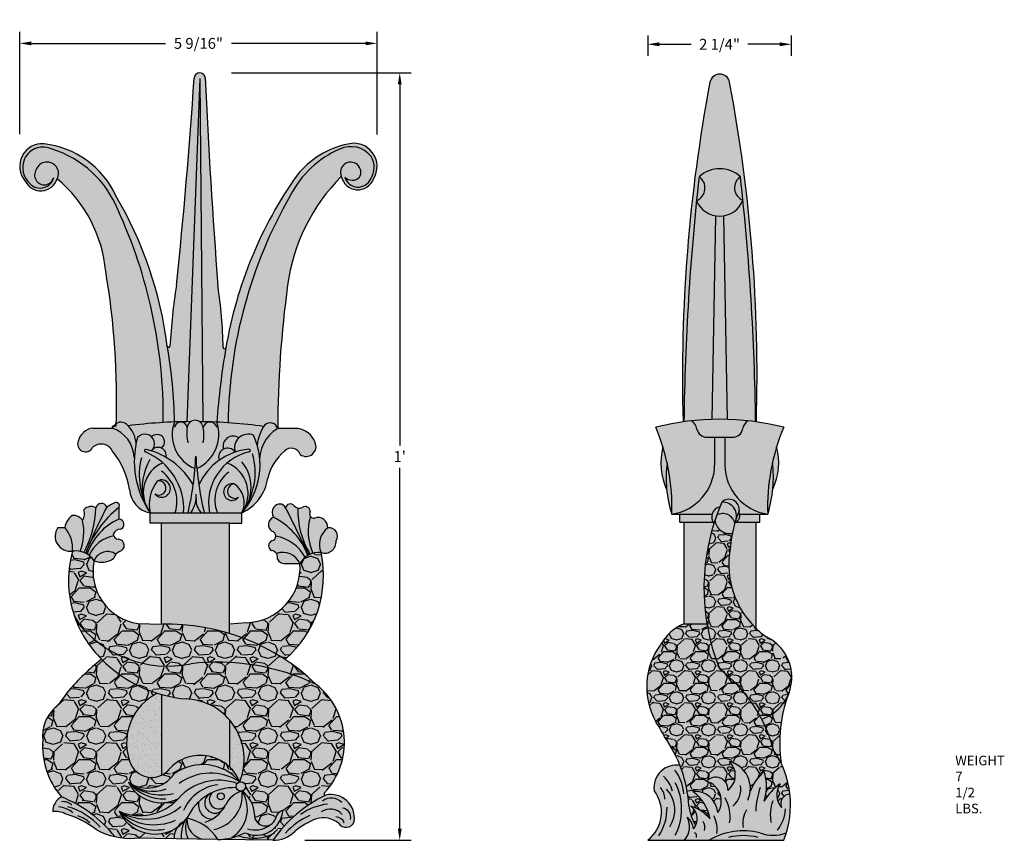
# Model space of a CAD drawing. Units: inches. Extents: x 4.2 to 19.6, y 0.8 to 13.6.
import ezdxf

# ---------------------------------------------------------------- set-up
doc = ezdxf.new("R2010")
doc.units = ezdxf.units.IN
doc.header["$MEASUREMENT"] = 0
doc.layers.get('0').update_dxf_attribs({"color": 3})
doc.layers.add('Dimensions', color=2, linetype='Continuous')
doc.layers.add('Drawing', color=7, linetype='Continuous')
doc.styles.add("Willy's", font='txt', dxfattribs={"height": 0.17})
doc.dimstyles.new("Willy's", dxfattribs={"dimtxt": 0.17, "dimasz": 0.18, "dimexe": 0.18, "dimexo": 0.25, "dimgap": 0.09, "dimtad": 0, "dimtih": 1, "dimtoh": 1, "dimdec": 4, "dimzin": 0, "dimdsep": 46, "dimlunit": 4, "dimtxsty": "Willy's", "dimcen": 0.09, "dimadec": 0, "dimazin": 0, "dimtfac": 1, "dimtdec": 4, "dimtofl": 0, "dimtmove": 0, "dimatfit": 3, "dimfxl": 0, "dimfrac": 2, "dimtolj": 1, "dimtzin": 0, "dimarcsym": 0})
pattern_1 = [(228.0128, (-1.47673, 0.38671), (-5.37062801, -6.04195875), [0.090318, -8.941485]), (184.9697, (-1.53715, 0.319577), (8.055944506, 0.671322814), [0.154988, -15.343837]), (132.5104, (-1.691555, 0.30615), (6.71328027, -7.38462097), [0.109284, -10.819154]), (267.2737, (-1.953373, 0.138318), (0.67132598, 13.4265732), [0.141139, -13.972738]), (292.8337, (-1.960086, -0.00266), (-3.3566499, 8.05594139), [0.138398, -13.701397]), (357.2737, (-1.90638, -0.130213), (-13.4265732, 0.67132598), [0.141139, -13.972738]), (37.6942, (-1.7654, -0.136927), (-8.72727738, -6.71328006), [0.186649, -18.47822]), (72.2553, (-1.617709, -0.0228), (4.699307775, 14.76922777), [0.176216, -17.445362]), (121.4296, (-1.564002, 0.14503), (-5.37063473, 8.72726912), [0.141617, -14.020077]), (175.2364, (-1.63785, 0.26587), (7.38461579, -0.67132297), [0.161677, -7.92219]), (222.3974, (-1.798967, 0.279297), (-8.055948735, -7.384609834), [0.209084, -20.699328]), (138.8141, (-1.28876, 0.131605), (-4.69930253, 4.0279701), [0.071363, -7.064958]), (171.4692, (-1.342464, 0.178598), (8.7272713, -1.34266261), [0.135767, -13.441014]), (225, (-1.47673, 0.19874), (-7e-17, -0.671329), [0.09494, -0.85446]), (203.1986, (-1.52372, 0.2793), (3.3566431, 1.3426582), [0.051127, -5.06156]), (291.8014, (-1.57072, 0.25916), (-0.6713286, 2.0139861), [0.072304, -3.54291]), (30.9638, (-1.54386, 0.19202), (2.0139846, 1.342659), [0.117435, -3.79705]), (161.565, (-1.44316, 0.25244), (1.3426576, -0.6713276), [0.084917, -2.03801]), (16.3895, (-1.960086, 0.259157), (6.71328798, 2.01398106), [0.11896, -11.777014]), (70.3462, (-1.84596, 0.292724), (-2.68531141, -7.38461658), [0.0998, -9.880218]), (293.1986, (-1.44316, 0.38671), (-1.3426582, 3.3566431), [0.102253, -5.010433]), (343.6105, (-1.402883, 0.292724), (-6.71328798, 2.01398106), [0.11896, -11.777014]), (339.444, (-1.96009, -0.15707), (-3.3566445, 1.3426546), [0.114717, -5.621118]), (294.7751, (-1.852674, -0.197346), (-3.356638, 7.38461745), [0.09612, -9.515844]), (66.8014, (-1.43645, -0.28462), (1.3426582, 3.3566431), [0.102253, -5.010433]), (17.354, (-1.39617, -0.190633), (-8.7272738, -2.68531091), [0.112535, -11.140984]), (69.444, (-1.7654, -0.28462), (-1.3426546, -3.3566445), [0.057358, -5.678476]), (101.3099, (-1.47673, -0.28462), (-0.671327, 2.6853151), [0.03423, -3.388886]), (165.9638, (-1.48344, -0.25105), (2.0139863, -0.6713273), [0.138398, -2.62956]), (186.009, (-1.61771, -0.217486), (6.71328633, 0.67132819), [0.128257, -12.697458]), (303.6901, (-1.54386, 0.1316), (-0.6713295, 1.342657), [0.09682, -2.32369]), (353.1572, (-1.490156, 0.051045), (11.412586624, -1.34266267), [0.169037, -16.734587]), (60.9454, (-1.322324, 0.030906), (-2.68531462, -4.6993008), [0.069117, -6.842634]), (90, (-1.28876, 0.0913), (-0.67133, 0.67133), [0.04028, -0.63105]), (120.2564, (-1.631135, -0.197346), (2.68531117, -4.6993022), [0.093264, -9.233132]), (48.0128, (-1.67813, -0.116787), (5.37062801, 6.04195875), [0.180636, -8.851167]), (0, (-1.5573, 0.0175), (0.67133, 0.67133), [0.174545, -0.496783]), (325.3048, (-1.382743, 0.01748), (-6.71328265, 4.69930633), [0.106146, -10.508491]), (254.0546, (-1.29547, -0.04294), (-0.6713286, -2.6853147), [0.097747, -4.7896]), (207.646, (-1.322324, -0.136927), (-12.755241535, -6.71329168), [0.159149, -15.75573]), (175.4261, (-1.463303, -0.210773), (-8.727272825, 0.67132516), [0.168369, -16.668469])]
pattern_2 = [(228.0128, (0.36, 0.5), (-3.99999912, -4.50000067), [0.067268, -6.659544]), (184.9697, (0.315, 0.45), (6.000000526, 0.499995654), [0.115434, -11.4279625]), (132.5104, (0.2, 0.44), (4.99999536, -5.500004337), [0.081394, -8.058016]), (267.2737, (0.005, 0.315), (0.49999801, 10.000000147), [0.105119, -10.406779]), (292.8337, (0, 0.21), (-2.500004953, 5.999998206), [0.1030775, -10.2046865]), (357.2737, (0.04, 0.115), (-10.000000147, 0.49999801), [0.105119, -10.406779]), (37.6942, (0.145, 0.11), (-6.500003673, -4.999995203), [0.1390145, -13.7624245]), (72.2553, (0.255, 0.195), (3.500005381, 10.999998116), [0.131244, -12.9931605]), (121.4296, (0.295, 0.32), (-4.000004117, 6.499997518), [0.105475, -10.4420365]), (175.2364, (0.24, 0.41), (5.50000047, -0.49999577), [0.120416, -5.900381]), (222.3974, (0.12, 0.42), (-6.000003676, -5.499996041), [0.155724, -15.4166875]), (138.8141, (0.5, 0.31), (-3.50000147, 2.99999866), [0.05315, -5.261922]), (171.4692, (0.46, 0.345), (6.499999142, -1.000003955), [0.1011185, -10.0107555]), (225, (0.36, 0.36), (-6e-17, -0.5), [0.07071, -0.636396]), (203.1986, (0.325, 0.42), (2.49999987, 1.00000066), [0.038079, -3.769808]), (291.8014, (0.29, 0.405), (-0.49999996, 1.50000014), [0.053851, -2.638731]), (30.9638, (0.31, 0.355), (1.499999, 1.00000124), [0.087465, -2.828012]), (161.5651, (0.385, 0.4), (1.0000002, -0.4999992), [0.063246, -1.517894]), (16.3895, (0, 0.405), (5.0000011, 1.499996355), [0.0886, -8.7714225]), (70.3462, (0.085, 0.43), (-1.999997624, -5.50000107), [0.07433, -7.358704]), (293.1986, (0.385, 0.5), (-1.00000066, 2.49999987), [0.076158, -3.731729]), (343.6105, (0.415, 0.43), (-5.0000011, 1.499996355), [0.0886, -8.7714225]), (339.444, (0, 0.095), (-2.50000092, 0.999998), [0.08544, -4.186562]), (294.7751, (0.08, 0.065), (-2.499996095, 5.50000171), [0.071589, -7.087321]), (66.8014, (0.39, 0), (1.00000066, 2.49999987), [0.076158, -3.731729]), (17.354, (0.42, 0.07), (-6.50000101, -1.99999725), [0.0838155, -8.297712]), (69.444, (0.145, 0), (-0.999998, -2.50000092), [0.04272, -4.229282]), (101.3099, (0.36, 0), (-0.4999988, 2.0000004), [0.025495, -2.524014]), (165.9638, (0.355, 0.025), (1.5000003, -0.499999), [0.103078, -1.958475]), (186.009, (0.255, 0.05), (4.999999875, 0.49999966), [0.095525, -9.4569615]), (303.6901, (0.31, 0.31), (-0.5000007, 0.9999998), [0.072111, -1.730665]), (353.1572, (0.35, 0.25), (8.499999683, -1.000004), [0.125897, -12.4637815]), (60.9454, (0.475, 0.235), (-2.00000001, -3.50000019), [0.051478, -5.096337]), (90, (0.5, 0.28), (-0.5, 0.5), [0.03, -0.47]), (120.2564, (0.245, 0.065), (1.99999744, -3.50000123), [0.069462, -6.87676]), (48.0128, (0.21, 0.125), (3.99999912, 4.50000067), [0.134536, -6.592276]), (0, (0.3, 0.225), (0.5, 0.5), [0.13, -0.37]), (325.3048, (0.43, 0.225), (-4.99999713, 3.500004305), [0.079057, -7.826637]), (254.0546, (0.495, 0.18), (-0.49999994, -2.00000006), [0.072801, -3.567254]), (207.646, (0.475, 0.11), (-9.499997904, -5.000003857), [0.1185325, -11.734737]), (175.4261, (0.37, 0.055), (-6.50000028, 0.4999974), [0.1253995, -12.414537])]

# ---------------------------------------------------------------- blocks, each defined once
blk = doc.blocks.new('*D1')
at = {"layer": 'Dimensions', "color": 0, "lineweight": -2}
for p, q in [((7.543, 12.776), (10.354, 12.776)), ((10.174, 12.596), (10.174, 6.95)), ((10.174, 0.953), (10.174, 6.6)), ((8.69, 0.773), (10.354, 0.773))]:
    blk.add_line(p, q, dxfattribs=at)
at = {"layer": 'Dimensions', "color": 0}
for points in [[(10.144, 12.596), (10.204, 12.596), (10.174, 12.776)], [(10.144, 0.953), (10.204, 0.953), (10.174, 0.773)]]:
    blk.add_solid(points, dxfattribs=at)
at = {"layer": 'Dimensions', "color": 0, "insert": (10.174, 6.775), "char_height": 0.17, "attachment_point": 5, "style": "Willy's"}
blk.add_mtext("\\A1;1'", dxfattribs=at)
blk = doc.blocks.new('*D2')
at = {"layer": 'Dimensions', "color": 0, "lineweight": -2}
for p, q in [((4.232, 11.814), (4.232, 13.416)), ((9.82, 11.811), (9.82, 13.416)), ((4.412, 13.236), (6.511, 13.236)), ((9.64, 13.236), (7.541, 13.236))]:
    blk.add_line(p, q, dxfattribs=at)
at = {"layer": 'Dimensions', "color": 0}
for points in [[(4.412, 13.266), (4.412, 13.206), (4.232, 13.236)], [(9.64, 13.266), (9.64, 13.206), (9.82, 13.236)]]:
    blk.add_solid(points, dxfattribs=at)
at = {"layer": 'Dimensions', "color": 0, "insert": (7.026, 13.236), "char_height": 0.17, "attachment_point": 5, "style": "Willy's"}
blk.add_mtext('\\A1;5 9/16"', dxfattribs=at)
blk = doc.blocks.new('*D3')
at = {"layer": 'Dimensions', "color": 0, "lineweight": -2}
for p, q in [((14.052, 13.357), (14.052, 13.042)), ((16.295, 13.357), (16.295, 13.042)), ((14.232, 13.222), (14.73, 13.222)), ((16.115, 13.222), (15.617, 13.222))]:
    blk.add_line(p, q, dxfattribs=at)
at = {"layer": 'Dimensions', "color": 0}
for points in [[(14.232, 13.252), (14.232, 13.192), (14.052, 13.222)], [(16.115, 13.252), (16.115, 13.192), (16.295, 13.222)]]:
    blk.add_solid(points, dxfattribs=at)
at = {"layer": 'Dimensions', "color": 0, "insert": (15.174, 13.222), "char_height": 0.17, "attachment_point": 5, "style": "Willy's"}
blk.add_mtext('\\A1;2 1/4"', dxfattribs=at)

msp = doc.modelspace()

# ---------------------------------------------------------------- hatches: boundary and pattern name
for points in [[(7.13414, 12.70083, 0.89241975), (6.95984, 12.69594, -0.00989561), (6.68246, 9.45321, 0.02374528), (6.58165, 8.50074, -0.91158601), (6.53989, 8.4993, 0.10168143), (5.7323, 10.86034, 0.26136734), (4.61273, 11.66439, 0.67123704), (4.31737, 11.08382, 0.67789917), (4.81896, 11.11798, -0.19777751), (5.57762, 9.66786, -0.05077889), (5.73995, 7.25539), (5.69027, 7.25539), (5.67575, 7.22033), (5.37484, 7.22033, 0.30609733), (5.14614, 7.01584, 0.94685161), (5.37084, 6.91558, -0.50713698), (5.67976, 6.86347, -0.13426837), (5.94858, 6.258, 0.34640867), (6.27357, 5.89312), (6.27357, 5.73329), (6.45023, 5.73329), (6.45023, 4.15164), (6.07798, 4.16134, -0.42788141), (5.39524, 5.14582, 0.26883732), (5.70173, 5.18431, -0.20402647), (5.79427, 5.29049, 0.84315694), (5.77713, 5.4823, -0.37594239), (5.69488, 5.56108, -0.34302898), (5.81141, 5.63644, 0.79929675), (5.78399, 5.79742), (5.78399, 5.97896, 0.74577301), (5.71197, 6.05227, 0.01063378), (5.59295, 5.98288, 0.76513509), (5.42434, 5.97297, 0.35482538), (5.2359, 5.94323, -0.23926624), (5.21606, 5.77473, 0.26548192), (5.05737, 5.85403, 0.22190779), (4.93836, 5.6657), (4.82926, 5.6657, 0.66648239), (5.05875, 5.2969, 0.27395602), (5.51228, 3.60575, 0.04874597), (4.98848, 3.10124, -0.06892685), (4.77475, 2.8396, 0.23058134), (4.59309, 2.33766, 0.20186425), (4.88696, 1.45127, 0.28678167), (4.74795, 1.2201, -0.16284851), (4.94039, 1.18962, -0.08538014), (5.42661, 0.94399, 0.14368804), (6.03394, 0.80452), (7.33057, 0.78564), (7.33057, 0.78575), (8.19022, 0.77312, 0.20186144), (8.53217, 0.91195, -0.07264039), (8.87303, 1.11128, -0.24331348), (9.21609, 1.04011, 0.62495189), (9.46187, 1.06681, 0.52412308), (9.01742, 1.48024, -0.7361687), (8.99759, 1.51505, 0.43933633), (8.86743, 3.21099, 0.04691638), (8.38013, 3.60222, 0.27442785), (8.94426, 5.27253, 0.53759615), (9.17867, 5.45631, 0.6596273), (9.05041, 5.66098, 0.53220543), (8.84257, 5.81204, -0.65003811), (8.77455, 5.91023, 0.64206316), (8.64985, 5.97821, -0.37031221), (8.52022, 6.00612, 0.6387179), (8.3891, 5.97443, 0.5963348), (8.20772, 5.98198, 0.34018946), (8.20016, 5.82715, 0.60430327), (8.17748, 5.60433, -0.8467904), (8.17371, 5.45705, 0.63694917), (8.16993, 5.30599, -0.45105979), (8.26062, 5.17003, 0.31226566), (8.39666, 5.10205), (8.61385, 5.10195, -0.42930639), (7.77506, 4.17596), (7.51334, 4.15317), (7.51334, 5.73329), (7.70592, 5.73329), (7.70592, 5.89312, 0.25267351), (8.11116, 6.43443, -0.16081343), (8.37195, 6.85946, -0.55557699), (8.61669, 6.80733, 0.78957109), (8.8494, 6.9998, 0.26837065), (8.5846, 7.21231), (8.26763, 7.21231, -0.03328977), (8.42074, 9.45239, -0.16516667), (9.26042, 11.15278, 0.74606603), (9.76435, 11.11748, 0.68018395), (9.36353, 11.66221, 0.17481778), (8.56805, 11.17486, 0.11242983), (7.45622, 8.47786, -0.9078618), (7.41456, 8.48081, 0.03042188), (7.33063, 9.44585, -0.0081787)], [(15.33097, 12.62736, 0.8289297), (15.02389, 12.62736, 0.05394246), (14.60479, 7.3164, 0.02682708), (14.17743, 7.23196, -0.02497691), (14.28693, 6.93126, 0.16676148), (14.34941, 6.24715, 0.05021589), (14.42743, 5.87365), (14.55243, 5.87365), (14.55243, 5.74865), (14.61493, 5.74865), (14.61493, 4.15696, 0.16804022), (14.25524, 3.83803, 0.29584641), (14.17743, 2.62768, -0.02384681), (14.31344, 2.39299), (14.5568, 1.94208, 0.50776665), (14.15109, 1.55043, -0.4131202), (14.05243, 0.77564), (16.17743, 0.77564, 0.21031666), (16.13591, 1.98279, -0.12532473), (16.25493, 3.07131, 0.39721712), (15.89753, 3.95933), (15.73993, 4.08835), (15.73993, 5.74865), (15.80243, 5.74865), (15.80243, 5.87365), (15.92743, 5.87365, 0.05282884), (16.00743, 6.2669, 0.1747952), (16.06703, 6.92836, -0.02521364), (16.17743, 7.23196, 0.02682708), (15.75006, 7.3164, 0.05394246)]]:
    msp.add_hatch(color=253).paths.add_polyline_path(points)
at = {"layer": 'Drawing'}
h = msp.add_hatch(dxfattribs=at)
h.set_pattern_fill('GRAVEL', color=256, scale=0.5, style=0)
h.set_pattern_definition(pattern_2)
h.paths.add_polyline_path([(15.34508, 5.36654, -0.02637879), (15.37492, 5.5731, -0.43211579), (15.10171, 5.78099, 0.17783551), (15.17743, 3.45037, -0.11016821), (15.83366, 2.66671, 0.6755172), (15.89753, 3.95933, -0.29423398)])
h = msp.add_hatch(dxfattribs=at)
h.set_pattern_fill('GRAVEL', scale=0.671329, style=0)
h.set_pattern_definition(pattern_1)
h.paths.add_polyline_path([(6.45023, 4.15164), (6.07798, 4.16134, -0.42788141), (5.39524, 5.14582, 0.27901214), (5.05875, 5.2969, 0.16207959), (5.11146, 4.21306, 0.28973983), (6.90568, 3.53455, -0.14182433), (8.86743, 3.21099, 0.20225004)])
h = msp.add_hatch(dxfattribs=at)
h.set_pattern_fill('GRAVEL', scale=0.671329, style=0)
h.set_pattern_definition(pattern_1)
h.paths.add_polyline_path([(7.77506, 4.17596), (7.51334, 4.15317), (7.51334, 4.00897, -0.07209806), (8.38013, 3.60222, 0.27442785), (8.94426, 5.27253, 0.31315806), (8.61385, 5.10195, -0.42930639)])
h = msp.add_hatch(dxfattribs=at)
h.set_pattern_fill('GRAVEL', scale=0.671329, style=0)
h.set_pattern_definition(pattern_1)
h.paths.add_polyline_path([(7.67145, 1.68717, -0.49226383), (7.76494, 1.61522, -0.34024558), (7.70957, 1.54327, -0.23613395), (7.90198, 1.17617, 0.88371043), (8.23433, 1.1179, -0.29792069), (8.34511, 1.24027, -0.52982712), (7.75621, 0.89064, -0.11039376), (7.33057, 0.78575), (8.19022, 0.77312, -0.1295653), (9.01742, 1.48024, -0.7361687), (8.99759, 1.51505, 0.43933633), (8.86743, 3.21099, 0.14182433), (6.90568, 3.53455, -0.28970567), (5.11159, 4.21288, 0.10716406), (5.51228, 3.60575, 0.18065043), (6.84241, 2.98355, -0.51756201)])
h = msp.add_hatch(dxfattribs=at)
h.set_pattern_fill('GRAVEL', color=256, scale=0.5, style=0)
h.set_pattern_definition(pattern_2)
h.paths.add_polyline_path([(15.17743, 3.45037, -0.05444621), (14.97754, 4.15696), (14.61493, 4.15696, 0.16804022), (14.25524, 3.83803, 0.29584641), (14.17743, 2.62768, -0.02384681), (14.31344, 2.39299, -0.14059071), (14.69483, 1.31163, 0.10729195), (14.80038, 1.00217, 0.37146704), (14.72309, 1.30527, -0.15165434), (15.02581, 1.10717, 0.18460891), (14.75739, 1.53891, -0.40982421), (15.14785, 1.20722, 0.50024985), (14.97214, 1.69499, -0.7207264), (15.30403, 1.55842, 0.47737015), (15.32355, 2.00716, -0.37529524), (15.65359, 1.53822, -0.12441934), (15.8702, 1.85108, -0.16790497), (15.8702, 1.38282, -0.10977668), (16.12399, 1.65597, 0.34740583), (16.1417, 1.28718, -0.50078466), (16.27517, 1.49906, 0.12358294), (16.01969, 2.18289, 0.16655269)])
h = msp.add_hatch(dxfattribs=at)
h.set_pattern_fill('GRAVEL', scale=0.671329, style=0)
h.set_pattern_definition(pattern_1)
h.paths.add_polyline_path([(6.38281, 3.07284, -0.12345124), (5.51228, 3.60575, 0.04874597), (4.98848, 3.10124, -0.06892685), (4.77475, 2.8396, 0.23058134), (4.59309, 2.33766, 0.20186425), (4.88696, 1.45127, -0.12701363), (5.72025, 0.83062, 0.07147697), (6.03394, 0.80452), (6.64839, 0.79557, -0.17187708), (6.69685, 0.97664, -0.45867348), (5.78543, 1.22861, 0.32570285), (6.71251, 1.42673, -0.4226994), (5.9312, 1.68144, 0.41138024), (6.64838, 1.81132, -0.39483482), (7.67145, 1.68717, 0.58057258), (6.53031, 1.84174, -0.5675461), (5.94023, 2.04643, -0.36546374)])
h = msp.add_hatch(dxfattribs=at)
h.set_pattern_fill('AR-SAND', color=256, scale=0.07, style=0)
h.paths.add_polyline_path([(6.45023, 3.05294, -0.0083742), (6.38281, 3.07284, 0.36546374), (5.94023, 2.04643, 0.48398543), (6.45023, 1.79068)])
h.paths.add_polyline_path([(7.51334, 2.65624), (7.51334, 1.91944, -0.10716278), (7.67145, 1.68717, 0.28105043)])
h = msp.add_hatch(dxfattribs=at)
h.set_pattern_fill('GRAVEL', color=256, scale=0.5, style=0)
h.set_pattern_definition(pattern_2)
h.paths.add_polyline_path([(16.25493, 3.07131, -0.21942297), (15.83366, 2.66671, -0.05536853), (16.01969, 2.18289, -0.03864274), (16.13591, 1.98279, -0.12532473)])

# ---------------------------------------------------------------- linework, layer by layer
at = {"layer": 'Drawing', "color": 7}
for p, q in [((7.04727, 12.68844), (6.84612, 7.32011)), ((7.04727, 12.68844), (7.09788, 7.31933)), ((5.67575, 7.22033), (5.69027, 7.25539)), ((5.69027, 7.25539), (5.73995, 7.25539)), ((5.37484, 7.22033), (5.67575, 7.22033)), ((8.5846, 7.21231), (8.26763, 7.21231)), ((5.78399, 5.97896), (5.78399, 5.79742)), ((6.27357, 5.73329), (6.27357, 5.89312)), ((6.27357, 5.89312), (7.70592, 5.89312)), ((7.70592, 5.73329), (7.70592, 5.89312)), ((6.45023, 5.73329), (6.27357, 5.73329)), ((6.45023, 4.15164), (6.45023, 5.73329)), ((7.51334, 5.73329), (6.45023, 5.73329)), ((7.51334, 4.00897), (7.51334, 5.73329)), ((7.51334, 5.73329), (7.70592, 5.73329)), ((4.82926, 5.6657), (4.93836, 5.6657)), ((8.39666, 5.10205), (8.61385, 5.10195)), ((6.07798, 4.16134), (6.45023, 4.15164)), ((7.77506, 4.17596), (7.51334, 4.15317)), ((6.45023, 3.05294), (6.45023, 1.79068)), ((7.51334, 2.65624), (7.51334, 1.91944)), ((7.33057, 0.78564), (6.03394, 0.80452)), ((8.19022, 0.77312), (7.33057, 0.78575))]:
    msp.add_line(p, q, dxfattribs=at)
at = {"layer": 'Drawing'}
for p, q in [((15.05832, 7.35522), (15.11493, 10.53291)), ((15.29653, 7.35522), (15.23993, 10.53291)), ((14.97439, 7.07721), (15.38046, 7.07721)), ((15.09743, 7.07721), (15.09743, 6.63899)), ((15.25743, 7.07721), (15.25743, 6.63899)), ((14.42743, 5.87365), (15.05721, 5.87365)), ((14.55243, 5.74865), (14.55243, 5.87365)), ((15.48842, 5.87365), (15.92743, 5.87365)), ((15.80243, 5.74865), (15.80243, 5.87365)), ((14.55243, 5.74865), (15.0719, 5.74865)), ((14.61493, 5.74865), (14.61493, 4.15696)), ((15.41823, 5.74865), (15.80243, 5.74865)), ((15.73993, 5.74865), (15.73993, 4.08835)), ((14.61493, 4.15696), (14.9811, 4.15696)), ((14.05243, 0.77564), (16.17743, 0.77564))]:
    msp.add_line(p, q, dxfattribs=at)
at = {"layer": 'Drawing', "color": 7}
for centre, radius in [((7.69051, 1.61522), 0.07443), ((7.37722, 1.46001), 0.05424)]:
    msp.add_circle(centre, radius, dxfattribs=at)
for centre, radius, start, end in [((-75.09424, 18.08167), 82.23065, 353.9768678, 356.2422626), ((7.04727, 12.68844), 0.08775, 8.115269, 177.386286), ((106.72144, 17.07923), 99.6835, 182.5174129, 184.3917918), ((4.58385, 11.31366), 0.35191, 85.293769, 220.77767), ((4.59674, 11.29462), 0.31959, 63.368654, 154.397031), ((4.45597, 10.26464), 1.4085, 25.019975, 83.61027), ((4.2588, 10.02847), 1.62472, 21.986217, 72.772209), ((9.85428, 10.15227), 1.5584, 113.404328, 152.992339), ((9.64143, 10.31571), 1.37488, 101.661159, 141.325619), ((9.40806, 11.22147), 0.40021, 37.670886, 115.580883), ((9.45636, 11.31068), 0.36358, 327.90028, 104.791914), ((4.62088, 11.29415), 0.34171, 156.075605, 228.619472), ((9.4642, 11.29638), 0.311, 325.275903, 33.062428), ((4.61597, 11.17644), 0.15188, 144.636462, 346.582531), ((4.66015, 11.20147), 0.17942, 332.266376, 159.48818), ((9.40609, 11.21875), 0.15991, 331.254886, 204.36467), ((4.56136, 11.20087), 0.27061, 205.628509, 342.161759), ((4.55043, 11.19256), 0.21937, 224.884043, 346.457672), ((3.43698, 9.47145), 2.14963, 5.24231, 49.992065), ((13.9334, 7.38533), 6.56868, 144.766557, 170.425824), ((11.34411, 9.0663), 2.94876, 134.961788, 172.476513), ((9.51763, 11.21), 0.2635, 192.542509, 339.443985), ((9.52186, 11.20413), 0.21539, 196.112389, 336.78368), ((9.43192, 11.26297), 0.16659, 225.397077, 313.358189), ((0.39111, 7.71474), 6.19864, 7.271407, 30.495255), ((14.80187, 7.21198), 7.31115, 150.068844, 179.319835), ((-1.26179, 7.39657), 7.7382, 359.426135, 24.754105), ((-6.18792, 7.66449), 11.93488, 358.035643, 9.663319), ((16.65441, 7.91622), 10.08971, 171.237866, 176.678861), ((-0.55054, 8.27427), 7.96778, 1.485391, 8.455423), ((25.14811, 7.18383), 16.8805, 172.276695, 179.903331), ((6.56071, 8.50195), 0.02098, 187.271407, 356.678861), ((-0.8958, 7.19289), 7.54958, 0.929739, 9.964821), ((18.62324, 6.5353), 11.33472, 170.131849, 176.068962), ((7.43553, 8.48135), 0.02098, 181.485391, 350.425824), ((5.81703, 7.18192), 0.13143, 49.3518, 157.281216), ((5.58608, 6.93281), 0.47106, 5.383304, 47.775437), ((6.94696, -0.77673), 8.09747, 90.29241, 97.226334), ((7.18751, 7.11481), 0.5711, 159.437899, 247.989477), ((6.74988, 7.21351), 0.10083, 7.826, 172.174), ((6.97497, 7.21576), 0.12572, 5.240757, 174.759243), ((6.75067, 7.12474), 0.59487, 294.938903, 18.38429), ((6.94696, -0.77673), 8.09747, 82.193371, 89.306038), ((7.20771, 7.20457), 0.10991, 11.901458, 168.098542), ((8.62395, 6.8776), 0.6845, 144.944841, 173.48691), ((8.14665, 7.1753), 0.12652, 17.0101, 131.017168), ((5.41186, 6.9488), 0.27404, 97.763959, 165.840797), ((5.5161, 6.73944), 0.5067, 2.258529, 71.633675), ((6.18853, 6.97452), 0.15106, 312.480447, 139.342406), ((6.37996, 7.00299), 0.11771, 305.555658, 137.168671), ((7.37615, 7.14115), 0.53337, 170.711386, 196.022733), ((6.60454, 7.1158), 0.50799, 346.118772, 12.671786), ((7.57071, 6.93648), 0.15903, 55.617354, 196.424948), ((7.80615, 6.90852), 0.21577, 67.293648, 197.605703), ((6.85768, 6.64238), 1.13177, 318.545452, 24.268945), ((8.54305, 6.72417), 0.56048, 119.432297, 187.540395), ((8.53329, 6.87714), 0.33907, 21.206902, 81.297014), ((5.26123, 6.97185), 0.12321, 159.081106, 332.826037), ((5.50622, 6.7764), 0.19416, 26.643026, 134.208032), ((7.44925, 6.69886), 1.42528, 164.783785, 214.424214), ((8.7101, 6.93131), 0.15523, 233.005903, 26.180308), ((4.70716, 6.06924), 1.25569, 8.645996, 39.235095), ((6.20453, 6.86579), 0.02098, 76.257218, 247.712641), ((5.82973, 5.95136), 0.96728, 356.628869, 67.712641), ((5.93126, 5.74841), 1.17129, 29.940234, 76.257218), ((6.39611, 6.78989), 0.12846, 346.69429, 145.255626), ((2.46683, 6.94409), 4.5209, 346.557511, 357.905423), ((12.80263, 7.18621), 5.83216, 184.005176, 192.809922), ((7.90855, 5.92982), 0.96399, 95.549898, 155.245137), ((8.00908, 6.04472), 0.82473, 103.103052, 190.496011), ((7.48239, 6.76559), 0.14135, 33.329564, 200.704878), ((6.84789, 6.52617), 1.06629, 323.580859, 15.953916), ((7.81735, 6.86841), 0.02098, 283.103052, 95.549898), ((8.88521, 6.252), 0.79526, 130.195678, 166.738533), ((8.47811, 6.75726), 0.14736, 19.865615, 136.087785), ((7.20994, 6.48637), 1.10848, 166.096395, 212.356605), ((7.04993, 6.27606), 0.9031, 150.060797, 191.164665), ((6.67759, 6.21), 0.51346, 114.144021, 218.107051), ((7.28964, 6.19333), 0.51324, 324.202608, 68.947683), ((7.2203, 6.29268), 0.62887, 320.553124, 39.670019), ((6.09997, 6.07026), 0.58986, 343.214918, 53.965252), ((7.81908, 6.09814), 0.53595, 126.144327, 202.334608), ((6.85067, 6.02742), 0.59252, 142.331638, 193.100034), ((6.45282, 6.27403), 0.13564, 216.33256, 121.646929), ((6.4089, 6.28258), 0.11034, 233.682931, 104.296557), ((7.5515, 6.21919), 0.13106, 75.359337, 322.427968), ((7.59407, 6.23376), 0.11263, 94.812986, 302.97432), ((7.3852, 6.0499), 0.35699, 333.949582, 56.039712), ((7.40715, 6.53912), 0.71175, 294.820247, 351.541538), ((6.34281, 6.28196), 0.39495, 183.477321, 259.903437), ((6.55492, 6.15239), 0.4363, 323.541385, 4.711383), ((5.50999, 5.95509), 0.08749, 18.522614, 168.206099), ((7.28347, 3.2198), 3.23921, 119.022359, 121.45935), ((5.73707, 6.0049), 0.05361, 331.06276, 117.921089), ((7.27937, 6.09786), 0.29023, 176.306177, 224.863821), ((8.29637, 5.92921), 0.10317, 25.997362, 149.233741), ((8.462, 5.95989), 0.07434, 37.014012, 168.720424), ((8.60129, 6.06767), 0.10179, 218.258107, 298.488755), ((5.19958, 5.63238), 0.26334, 122.684914, 172.731469), ((5.06731, 5.67548), 0.17883, 33.71322, 93.185316), ((5.06, 5.87852), 0.18743, 326.374055, 20.197956), ((3.88704, 6.01406), 1.53785, 331.227974, 358.469099), ((5.34843, 5.84205), 0.15134, 59.89516, 138.039066), ((12.16138, 2.55051), 7.41117, 152.410407, 158.548505), ((6.79529, 4.69847), 1.63168, 128.301086, 159.837982), ((8.30456, 5.89965), 0.12711, 139.630036, 214.781089), ((-29.07986, -12.98893), 41.99443, 25.725204, 26.844366), ((9.87211, 5.93085), 1.29187, 178.353205, 211.835058), ((8.69664, 5.91568), 0.0781, 355.998541, 126.810643), ((8.83036, 5.87624), 0.06535, 148.661104, 280.762714), ((4.37246, 5.59766), 0.86199, 339.184731, 11.854355), ((6.1672, 4.9478), 0.93205, 114.277454, 161.148363), ((5.77951, 5.71383), 0.08371, 292.395368, 86.93629), ((8.24734, 5.70979), 0.12649, 111.900243, 236.479068), ((7.7007, 4.83931), 1.10692, 20.675447, 63.178705), ((9.52786, 5.60317), 0.78737, 162.569105, 205.50654), ((8.89563, 5.66653), 0.15488, 357.945351, 110.033954), ((5.02089, 5.52915), 0.23531, 144.527117, 279.258146), ((4.53965, 5.33149), 0.52026, 356.187641, 39.97074), ((5.8016, 5.52382), 0.11304, 85.021999, 160.755815), ((5.78099, 5.56866), 0.08645, 185.030043, 267.443518), ((8.16329, 5.53101), 0.07469, 278.015085, 79.045509), ((9.24159, 5.40001), 0.32351, 126.226304, 203.20643), ((9.07072, 5.53118), 0.13137, 325.254215, 98.893951), ((5.79561, 5.01854), 0.52237, 100.272475, 156.412206), ((5.76926, 5.38493), 0.09769, 284.833046, 85.377625), ((8.20705, 5.38064), 0.08337, 113.576873, 243.557132), ((8.11861, 4.88072), 0.65926, 29.073656, 79.570675), ((9.0007, 5.44192), 0.17855, 251.572284, 4.621499), ((6.71296, 4.83413), 1.71772, 164.371033, 201.1967), ((5.10216, 4.94333), 0.35623, 34.640675, 96.999665), ((5.60592, 5.06192), 0.22677, 54.634382, 158.285724), ((5.87269, 5.12873), 0.17977, 115.864279, 161.990624), ((8.15525, 5.19797), 0.10901, 345.150159, 82.263045), ((8.3434, 4.97689), 0.29796, 24.816929, 109.093033), ((7.25515, 4.91259), 1.72703, 310.578326, 12.029645), ((8.90187, 4.94933), 0.32596, 82.528437, 152.081907), ((6.2065, 4.97945), 0.82814, 168.411043, 261.071769), ((5.51528, 5.42948), 0.30801, 247.063534, 307.253401), ((7.7546, 5.03739), 0.86167, 271.360491, 4.297118), ((8.37776, 5.23434), 0.13363, 208.765676, 278.132844), ((6.54486, 5.29198), 1.79408, 216.96862, 281.602251), ((6.71202, 4.83334), 1.71649, 201.190608, 225.657427), ((6.54365, 0.81564), 3.33731, 45.868805, 91.632078), ((7.83166, 0.67348), 3.73868, 128.343351, 139.506269), ((7.0103, 5.07533), 2.09851, 224.45094, 265.411207), ((7.32766, -0.01573), 3.57528, 64.489861, 96.778267), ((3.93712, 3.74192), 1.23118, 312.870826, 328.642752), ((8.15372, 2.30325), 1.15471, 316.953334, 51.823849), ((6.76987, 2.29732), 0.86674, 116.523245, 196.825346), ((6.79847, 2.04218), 0.9424, 337.870068, 87.327536), ((5.19919, 2.40214), 0.60952, 134.134589, 186.072171), ((5.79305, 2.24358), 1.20365, 175.516829, 221.167232), ((6.29639, 2.12029), 0.36374, 191.715004, 310.022637), ((7.05675, 1.4387), 0.66301, 22.009349, 142.562451), ((7.09356, 1.20244), 0.75426, 39.989185, 126.172516), ((6.22422, 2.10846), 0.51788, 235.542129, 324.98732), ((7.34223, 0.87495), 0.83726, 69.622693, 138.773809), ((7.21727, 0.99951), 0.82411, 56.556677, 126.751142), ((6.44558, 1.93362), 0.57288, 206.116486, 297.771492), ((6.45065, 2.26677), 0.78258, 228.412668, 283.754506), ((6.49503, 2.15581), 0.73684, 220.075092, 271.496208), ((6.31502, 2.13077), 0.59094, 229.495788, 290.306504), ((7.40533, 0.98203), 0.66285, 96.476051, 157.22938), ((7.58959, 0.78137), 0.81563, 87.970701, 155.631778), ((7.15927, 1.48437), 0.55344, 281.16455, 6.109818), ((7.82148, 1.14582), 0.41291, 105.726356, 155.024408), ((7.26072, 1.26014), 0.53068, 302.926517, 32.243564), ((7.43878, 1.16737), 0.46328, 1.088483, 54.232906), ((5.0024, 1.22447), 0.25449, 116.975718, 180.983401), ((4.1017, -0.47276), 2.0781, 38.843738, 67.79808), ((6.11303, 1.96379), 0.80486, 245.981672, 318.14398), ((7.28506, 1.35831), 0.16138, 107.223553, 337.5066), ((7.34291, 1.41106), 0.14642, 136.17122, 312.25071), ((9.94532, -0.44264), 2.13505, 115.759909, 145.289581), ((9.01292, 1.50073), 0.02098, 136.953334, 282.390684), ((9.09662, 1.11976), 0.36907, 351.750399, 102.390684), ((6.219, 1.92392), 0.81941, 238.053566, 310.698717), ((7.2461, 1.3241), 0.21972, 165.683039, 267.699957), ((6.97777, 1.56368), 0.52882, 286.994073, 332.581861), ((7.932, 1.26532), 0.41387, 244.865396, 356.528821), ((8.38329, 1.09437), 0.15081, 104.664826, 171.024359), ((4.79862, 0.91726), 0.30705, 62.502025, 99.499384), ((4.46952, -0.34651), 1.60667, 53.43789, 72.958235), ((6.34958, 1.49488), 0.62383, 205.266672, 322.82104), ((6.33438, 1.83423), 0.81738, 227.809826, 293.925708), ((6.35954, 1.64013), 0.70636, 215.633079, 281.203293), ((7.26282, 0.97893), 0.43878, 161.53643, 204.679174), ((7.15864, 1.09799), 0.31265, 176.348538, 261.435164), ((6.7158, 0.40864), 0.72122, 31.52577, 79.549205), ((8.07177, 1.16763), 0.17, 177.120728, 342.990198), ((9.38499, -0.15529), 1.36612, 112.009073, 128.627835), ((8.97576, 0.74408), 0.3813, 50.928962, 105.629388), ((5.96793, 1.90911), 1.10657, 240.712644, 273.419651), ((6.92821, 0.81771), 0.2807, 115.513014, 184.49114), ((7.35787, 0.82983), 0.60108, 156.341691, 183.419357), ((7.91447, 1.32549), 0.39071, 251.608187, 305.442845), ((9.33247, 1.11338), 0.13752, 212.192797, 340.206401), ((7.30876, 1.79037), 1.00485, 271.051782, 296.442279), ((7.88716, 1.50701), 0.70177, 250.862601, 298.561048), ((8.19626, 1.24878), 0.4757, 269.272073, 314.921859)]:
    msp.add_arc(centre, radius, start, end, dxfattribs=at)
at = {"layer": 'Drawing'}
for centre, radius, start, end in [((39.35672, 8.0352), 24.76236, 169.312689, 181.66342), ((15.17743, 12.59838), 0.15625, 10.687311, 169.312689), ((-9.00187, 8.0352), 24.76236, 358.33658, 10.687311), ((15.17743, 10.79563), 0.48046, 47.717031, 132.282969), ((53.30268, 6.85151), 38.68816, 173.619297, 179.308881), ((14.73125, 10.97417), 0.21543, 292.590308, 55.208041), ((15.61674, 10.97746), 0.20885, 123.76016, 248.453303), ((-22.94782, 6.85151), 38.68816, 0.691119, 6.380703), ((15.17541, 10.92638), 0.39173, 202.691649, 338.560791), ((15.17743, 3.29446), 4.0625, 75.749967, 104.250033), ((14.62051, 7.16851), 0.20354, 10.400914, 54.077121), ((15.73434, 7.16851), 0.20354, 125.922879, 169.599086), ((11.22421, 5.98625), 3.2052, 357.986672, 22.870694), ((14.97439, 7.23346), 0.15625, 190.400914, 270), ((15.38046, 7.23346), 0.15625, 270, 349.599086), ((19.13064, 5.98625), 3.2052, 157.129306, 182.013328), ((15.31523, 6.68027), 1.05849, 166.283663, 204.154094), ((15.12008, 6.68027), 0.9789, 335.021227, 14.680666), ((16.24319, 6.4478), 1.90437, 172.961164, 197.547092), ((14.31449, 6.64845), 0.78299, 278.293048, 359.307682), ((16.04036, 6.64845), 0.78299, 180.692318, 261.706952), ((14.11166, 6.4478), 1.90437, 342.452908, 7.038836), ((18.31232, 4.71876), 3.38177, 156.615248, 202.028405), ((15.321, 5.94703), 0.16026, 352.319186, 134.672009), ((15.22205, 5.84352), 0.21791, 334.192547, 93.610467), ((15.2134, 5.82864), 0.16254, 102.785961, 217.804119), ((15.22397, 5.68878), 0.19425, 12.836804, 119.564296), ((17.31631, 5.18725), 1.97936, 158.097304, 174.803025), ((15.38611, 5.8489), 0.10527, 287.76474, 31.807485), ((15.33613, 5.8056), 0.23571, 185.991993, 279.471734), ((16.71345, 5.09169), 1.39569, 168.642891, 234.225589), ((14.89618, 3.47749), 0.73538, 112.485712, 150.995986), ((15.60551, 3.32587), 0.69753, 289.092065, 65.250877), ((15.1496, 3.17285), 1.1146, 143.788162, 209.282849), ((13.74881, 1.58744), 2.34765, 14.692827, 52.516699), ((18.33271, 2.29336), 2.21864, 159.473476, 188.046817), ((11.78653, 1.08519), 2.84528, 27.363847, 33.029861), ((12.61925, 1.18752), 2.07929, 3.421801, 35.43301), ((14.78521, 1.33205), 1.49928, 338.215245, 34.575723), ((15.13233, 1.79068), 0.28884, 306.472062, 48.545727), ((15.22018, 1.58381), 0.4358, 335.390998, 76.279067), ((14.49706, 1.598), 0.34923, 80.150359, 187.830122), ((13.91531, 1.44155), 0.70458, 4.646824, 37.346925), ((16.3808, 1.26615), 0.77644, 131.118864, 159.487891), ((15.19264, 1.61695), 0.71686, 340.937319, 19.062681), ((13.97772, 1.42871), 0.47335, 13.815115, 47.038301), ((15.11532, 1.57138), 0.18916, 356.069892, 139.195044), ((14.87723, 1.38527), 0.32394, 326.657282, 72.963292), ((13.71291, 1.21255), 0.55332, 307.849952, 37.635985), ((14.09679, 1.43189), 0.22175, 356.266659, 47.360843), ((14.00217, 1.24821), 0.47385, 326.119019, 43.581774), ((13.68834, 1.2626), 0.89336, 332.691217, 27.308783), ((14.78427, 1.17488), 0.36502, 5.083118, 94.223141), ((15.14507, 1.57931), 0.36178, 310.782044, 8.295424), ((17.09749, 1.17599), 1.35759, 161.874124, 177.80492), ((16.61166, 0.94837), 0.85937, 124.573934, 149.632559), ((16.36621, 1.48278), 0.29776, 144.433933, 221.064034), ((9.10853, 1.20873), 0.22534, 43.807229, 128.307319), ((14.32686, 0.97192), 0.71192, 10.951614, 52.789817), ((14.7488, 1.14162), 0.59066, 350.641859, 30.122526), ((16.59666, 1.17015), 0.62928, 159.71738, 190.904981), ((16.28768, 1.3432), 0.15636, 94.590998, 200.995023), ((4.78094, 0.83903), 0.46188, 52.050486, 82.546188), ((4.91825, 1.19306), 0.18461, 44.757922, 99.505594), ((4.68303, 0.25257), 1.08771, 41.920177, 73.783302), ((9.14006, 0.46282), 0.88078, 96.06261, 125.798795), ((9.08848, 1.01124), 0.25069, 41.45475, 124.080354), ((9.25921, 1.12764), 0.1502, 349.032873, 81.436046), ((13.55038, 1.27769), 0.80333, 327.340243, 0.922188), ((15.46038, 1.4), 0.77063, 186.585092, 211.080887), ((14.5554, 0.71866), 0.61011, 39.552965, 74.04674), ((14.58589, 1.10887), 0.23957, 318.587039, 55.063225), ((15.96493, 1.03276), 0.42725, 149.422828, 187.943535), ((15.60517, 1.30059), 0.6013, 321.891194, 356.767335), ((4.95781, 0.62279), 0.56485, 48.674563, 70.84371), ((9.16437, 0.2189), 1.02153, 112.661353, 139.26596), ((9.16892, 0.99439), 0.14659, 18.856519, 86.708301), ((14.39556, 0.98405), 0.30974, 317.727686, 28.230621), ((14.52059, 0.93462), 0.24547, 3.685723, 52.960759), ((14.70373, 0.9452), 0.43371, 351.320053, 29.10038), ((14.76964, 0.97147), 0.17579, 344.319773, 33.183337), ((14.76193, 0.84105), 0.05443, 336.031608, 66.067432), ((15.54934, -0.14506), 1.06644, 76.144305, 120.306836), ((15.54731, -0.14299), 0.98959, 76.42293, 103.57707), ((16.01106, 1.41756), 0.56615, 248.62639, 291.443119)]:
    msp.add_arc(centre, radius, start, end, dxfattribs=at)

# ---------------------------------------------------------------- texts
at = {"layer": 'Drawing', "insert": (18.85995, 2.09543), "char_height": 0.15, "width": 8.881784197001252e-16, "attachment_point": 1, "style": "Willy's"}
msp.add_mtext('WEIGHT 7 1/2 LBS.', dxfattribs=at)

# ---------------------------------------------------------------- dimensions: what is measured, and where the dimension line sits
at = {"layer": 'Dimensions', "color": 7}
dim = msp.add_linear_dim(base=(16.29515, 13.22209), p1=(14.05243, 13.60662), p2=(16.29515, 13.60662), dimstyle="Willy's", override={"dimtxt": 0.17}, dxfattribs=at)
dim.commit()
dim.dimension.update_dxf_attribs({"geometry": '*D3', "text_midpoint": (15.17379, 13.22209)})
dim = msp.add_linear_dim(base=(9.81993, 13.23559), p1=(4.23194, 11.56366), p2=(9.81993, 11.56068), dimstyle="Willy's", override={"dimtxt": 0.17}, dxfattribs=at)
dim.commit()
dim.dimension.update_dxf_attribs({"geometry": '*D2', "text_midpoint": (7.02594, 13.23559), "dimtype": 160})
dim = msp.add_linear_dim(base=(10.17391, 12.77609), p1=(8.44022, 0.77312), p2=(7.29306, 12.77609), angle=90, dimstyle="Willy's", override={"dimtxt": 0.17}, dxfattribs=at)
dim.commit()
dim.dimension.update_dxf_attribs({"geometry": '*D1', "text_midpoint": (10.17391, 6.7746), "dimtype": 160})

doc.saveas('drawing.dxf')
